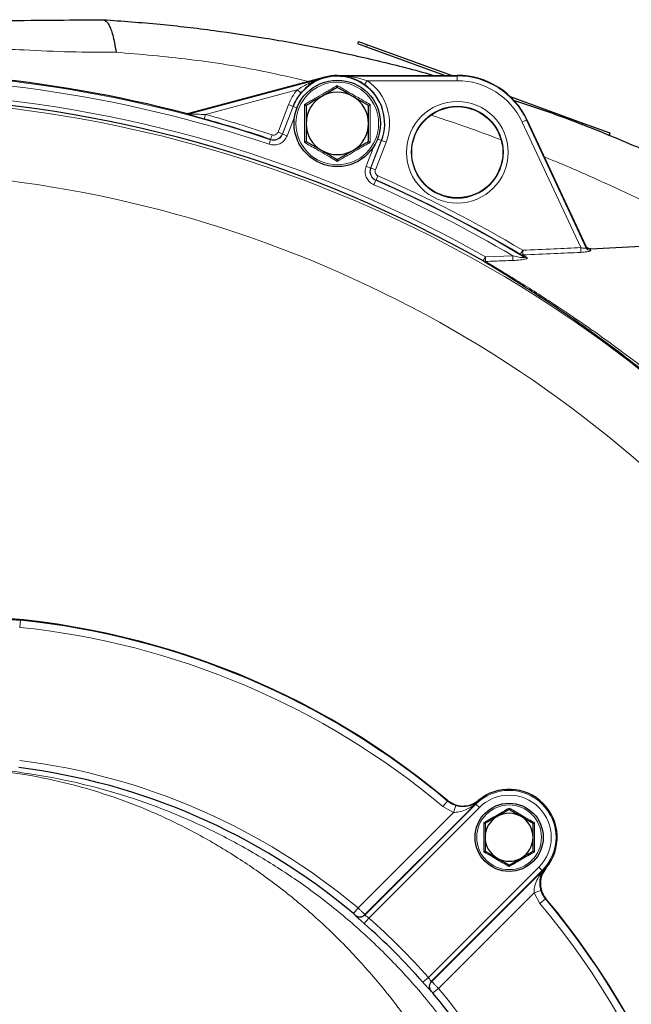
# Model space of a CAD drawing. Units: millimetres. Extents: x 260 to 2400, y 76 to 2036.
# Drawn here: x 2101 to 2228, y 1803 to 2008 of the extents above; entities that cross this region are included whole.
import ezdxf

# ---------------------------------------------------------------- set-up
doc = ezdxf.new("R2010")
doc.units = ezdxf.units.MM

msp = doc.modelspace()

# ---------------------------------------------------------------- linework, layer by layer
at = {"color": 7, "linetype": 'Continuous', "lineweight": 25}
for p, q in [((2118.08, 2008.49), (2118.11, 2008.49)), ((2171.32, 2003.98), (2171.15, 2003.51)), ((2171.32, 2003.98), (2173.2, 2003.29)), ((2171.15, 2003.51), (2173.03, 2002.82)), ((2173.03, 2002.82), (2189.36, 1996.88)), ((2173.2, 2003.29), (2190.82, 1996.88)), ((2164.33, 1996.54), (2135.95, 1988.94)), ((2135.95, 1988.85), (2164.35, 1996.46)), ((2166.92, 1996.88), (2191.92, 1996.88)), ((2166.92, 1996.79), (2191.92, 1996.79)), ((2166.92, 1994.39), (2163.67, 1992.51)), ((2173.42, 1990.63), (2170.17, 1992.51)), ((2202.96, 1992.46), (2218.08, 1986.96)), ((2206.34, 1987.61), (2218.75, 1960.99)), ((2206.42, 1987.64), (2218.69, 1961.34)), ((2218.08, 1986.96), (2223.72, 1984.91)), ((2223.72, 1984.91), (2223.54, 1984.44)), ((2160.42, 1983.13), (2163.67, 1981.25)), ((2166.92, 1979.38), (2170.17, 1981.25)), ((2219.65, 1960.76), (2237.56, 1961.7)), ((2205.86, 1959.04), (2205.03, 1959.61)), ((2195.75, 1845.14), (2172.68, 1822.06)), ((2172.68, 1821.97), (2195.8, 1845.09)), ((2202.71, 1843.95), (2200.21, 1842.5)), ((2207.71, 1841.06), (2205.21, 1842.5)), ((2197.71, 1835.29), (2200.21, 1833.84)), ((2202.71, 1832.4), (2205.21, 1833.84)), ((2209.62, 1831.26), (2186.5, 1808.14)), ((2186.6, 1808.14), (2209.67, 1831.21))]:
    msp.add_line(p, q, dxfattribs=at)
at = {"color": 7, "linetype": 'Continuous', "lineweight": 18}
for p, q in [((2173.2, 2003.29), (2173.03, 2002.82)), ((2164.35, 1996.46), (2164.33, 1996.54)), ((2166.92, 1996.79), (2166.92, 1996.88)), ((2172.58, 1994.97), (2173.16, 1995.79)), ((2191.92, 1995.79), (2173.16, 1995.79)), ((2191.92, 1996.79), (2191.92, 1996.88)), ((2191.92, 1996.79), (2191.92, 1995.79)), ((2158.59, 1993.88), (2139.48, 1988.75)), ((2158.59, 1993.88), (2159.35, 1993.23)), ((2154.57, 1985.09), (2156.77, 1990.8)), ((2157.7, 1990.44), (2155.5, 1984.73)), ((2155.53, 1984.67), (2157.75, 1990.42)), ((2157.7, 1990.44), (2156.77, 1990.8)), ((2157.75, 1990.42), (2157.7, 1990.44)), ((2158.52, 1990.12), (2157.75, 1990.42)), ((2139.21, 1987.79), (2139.48, 1988.75)), ((2158.05, 1988.41), (2156.46, 1984.31)), ((2206.34, 1987.61), (2205.43, 1987.18)), ((2206.34, 1987.61), (2206.42, 1987.64)), ((2217.64, 1961.01), (2205.43, 1987.18)), ((2218.08, 1986.96), (2217.91, 1986.49)), ((2152.71, 1982.54), (2153.03, 1983.49)), ((2153, 1983.56), (2153.32, 1984.51)), ((2155.5, 1984.73), (2154.57, 1985.09)), ((2156.46, 1984.31), (2155.53, 1984.67)), ((2175.31, 1983.64), (2176.08, 1983.34)), ((2172.93, 1977.95), (2174.52, 1982.06)), ((2176.08, 1983.34), (2173.86, 1977.59)), ((2173.93, 1977.61), (2176.13, 1983.32)), ((2177.07, 1982.96), (2174.86, 1977.25)), ((2176.08, 1983.34), (2176.13, 1983.32)), ((2177.07, 1982.96), (2176.13, 1983.32)), ((2172.93, 1977.95), (2173.86, 1977.59)), ((2174.86, 1977.25), (2173.93, 1977.61)), ((2175.39, 1975.98), (2174.99, 1975.06)), ((2174.53, 1974.12), (2174.93, 1975.03)), ((2217.64, 1961.01), (2217.68, 1960.02)), ((2197.28, 1958.23), (2197.77, 1959.1)), ((2197.77, 1959.1), (2203.49, 1959.3)), ((2197.77, 1959.1), (2197.81, 1958.13)), ((2203.49, 1959.3), (2203.52, 1958.33)), ((2205.03, 1959.61), (2205.54, 1960.46)), ((2205.54, 1960.46), (2205.59, 1959.48)), ((2205.59, 1959.48), (2206.42, 1958.93)), ((2100.76, 1881.91), (2100.92, 1883.41)), ((2196.51, 1844.38), (2173.49, 1821.36)), ((2188.92, 1844.58), (2189.89, 1845.73)), ((2191.15, 1843.36), (2188.92, 1844.58)), ((2191.15, 1843.36), (2191.6, 1844.79)), ((2195.72, 1845.17), (2195.75, 1845.14)), ((2195.8, 1845.09), (2195.75, 1845.14)), ((2196.51, 1844.38), (2195.8, 1845.09)), ((2171.24, 1823.45), (2191.15, 1843.36)), ((2185.9, 1808.95), (2208.92, 1831.97)), ((2208.92, 1831.97), (2209.62, 1831.26)), ((2209.62, 1831.26), (2209.67, 1831.21)), ((2209.67, 1831.21), (2209.7, 1831.18)), ((2207.9, 1826.61), (2187.99, 1806.7)), ((2209.33, 1827.06), (2207.9, 1826.61)), ((2209.12, 1824.38), (2207.9, 1826.61)), ((2210.27, 1825.35), (2209.12, 1824.38)), ((2170.28, 1822.3), (2171.24, 1823.45)), ((2172.68, 1822.06), (2172.68, 1821.97)), ((2172.5, 1820.23), (2173.49, 1821.36)), ((2184.77, 1807.96), (2185.9, 1808.95)), ((2186.5, 1808.14), (2186.6, 1808.14)), ((2186.84, 1805.74), (2187.99, 1806.7))]:
    msp.add_line(p, q, dxfattribs=at)
at = {"color": 7, "linetype": 'Continuous', "lineweight": 18, "flags": 128}
for points in [[(2135.44, 1988.84), (2135.44, 1988.88), (2135.44, 1988.94)], [(2135.95, 1988.94), (2135.95, 1988.88), (2135.95, 1988.85)], [(2153.03, 1983.49), (2153, 1983.56), (2153, 1983.56)], [(2155.5, 1984.73), (2155.52, 1984.7), (2155.53, 1984.67)], [(2173.86, 1977.59), (2173.9, 1977.6), (2173.93, 1977.61)], [(2174.99, 1975.06), (2174.93, 1975.03), (2174.93, 1975.03)], [(2189.89, 1845.73), (2189.89, 1845.78), (2189.89, 1845.86)], [(2196.3, 1845.85), (2196.33, 1845.71), (2196.34, 1845.67)], [(2210.21, 1831.8), (2210.25, 1831.79), (2210.39, 1831.76)], [(2210.39, 1825.35), (2210.31, 1825.35), (2210.27, 1825.35)], [(2170.65, 1821.88), (2170.65, 1821.95), (2170.65, 1821.98)], [(2186.51, 1806.11), (2186.44, 1806.11), (2186.42, 1806.12)]]:
    msp.add_lwpolyline(points, dxfattribs=at)
at = {"color": 7, "linetype": 'Continuous', "lineweight": 25}
for centre, radius in [((2166.92, 1986.88), 9), ((2191.92, 1980.88), 9.5), ((2202.71, 1838.17), 7.1)]:
    msp.add_circle(centre, radius, dxfattribs=at)
at = {"color": 7, "linetype": 'Continuous', "lineweight": 18}
for centre, radius in [((2166.92, 1986.88), 8.61), ((2191.92, 1980.88), 10.59), ((2191.92, 1980.88), 9.59), ((2202.71, 1838.17), 6.74)]:
    msp.add_circle(centre, radius, dxfattribs=at)
at = {"color": 7, "linetype": 'Continuous', "lineweight": 25}
for centre, radius, start, end in [((2067.21, 1728.73), 269, 75.3074, 113.1635), ((2166.92, 1986.88), 10, 90, 105), ((2191.92, 1980.88), 16, 25, 90), ((2166.92, 1986.88), 9.88, 338.8819, 55.0171), ((2067.21, 1728.73), 263.79, 60.4577, 113.1635), ((2166.92, 1986.88), 9.88, 139.9829, 158.8819), ((2166.92, 1986.88), 6.5, 120, 180), ((2166.92, 1986.88), 6.5, 60, 120), ((2166.92, 1986.88), 6.5, 0, 60), ((2067.21, 1728.73), 268.88, 71.3951, 74.4689), ((2166.92, 1986.88), 6.5, 180, 240), ((2166.92, 1986.88), 6.5, 300, 0), ((2166.92, 1986.88), 6.5, 240, 300), ((2067.21, 1728.73), 268.88, 59.1661, 66.3687), ((2083.92, 1719.38), 165, 50.0415, 129.9585), ((2083.92, 1719.38), 134.35, 50.0012, 82.878), ((2202.71, 1838.17), 10, 320.1315, 129.8685), ((2202.71, 1838.17), 9.84, 130.3736, 135), ((2202.71, 1838.17), 5, 120, 180), ((2202.71, 1838.17), 5, 60, 120), ((2202.71, 1838.17), 5, 360, 60), ((2202.71, 1838.17), 5, 180, 240), ((2202.71, 1838.17), 5, 300, 360), ((2202.71, 1838.17), 5, 240, 300), ((2202.71, 1838.17), 9.84, 315, 319.6264), ((2083.92, 1719.38), 165, 0, 39.9585), ((2083.92, 1719.38), 134.23, 41.2941, 48.7059), ((2083.92, 1719.38), 134.35, 7.7637, 39.9988)]:
    msp.add_arc(centre, radius, start, end, dxfattribs=at)
at = {"color": 7, "linetype": 'Continuous', "lineweight": 18}
for centre, radius, start, end in [((2067.21, 1728.73), 268.83, 71.3843, 113.1635), ((2067.21, 1728.73), 267.83, 71.3843, 113.1635), ((2166.92, 1986.88), 9.83, 338.8819, 158.8819), ((2166.92, 1986.88), 10.88, 338.8819, 55.0171), ((2191.92, 1980.88), 15.91, 25, 90), ((2191.92, 1980.88), 14.91, 25, 90), ((2166.92, 1986.88), 10.88, 139.9829, 158.8819), ((2067.21, 1728.73), 264.79, 60.4577, 113.1635), ((2067.21, 1728.73), 263.21, 16.0905, 113.1635), ((2135.69, 1989.81), 1, 255.3072, 284.9953), ((2067.21, 1728.73), 269.88, 71.3951, 74.4689), ((2067.21, 1728.73), 248.21, 16.1685, 113.1635), ((2067.21, 1728.73), 269.88, 59.1661, 66.3687), ((2067.21, 1728.73), 267.83, 59.4151, 66.3794), ((2067.21, 1728.73), 268.83, 58.952, 66.3794), ((2219.65, 1961.42), 0.993, 205.3146, 273.199), ((2205.51, 1960.42), 0.948, 239.5339, 274.6541), ((2206.31, 1959.81), 0.889, 239.5959, 276.6745), ((2197.69, 1958.98), 0.857, 241.2081, 277.6916), ((2083.92, 1719.38), 164.9, 50.0142, 84.0836), ((2083.92, 1719.38), 163.4, 50.0142, 84.0836), ((2083.92, 1719.38), 135.85, 50.0012, 82.878), ((2202.71, 1838.17), 9.77, 315, 135), ((2202.71, 1838.17), 8.77, 315, 135), ((2196.35, 1844.76), 0.753, 125.6132, 146.9582), ((2209.29, 1831.81), 0.753, 303.0418, 324.3868), ((2083.92, 1719.38), 163.4, 0, 39.9858), ((2083.92, 1719.38), 164.9, 0, 39.9858), ((2171.62, 1823.12), 1.5, 229.8084, 314.9816), ((2171.62, 1823.03), 1.5, 229.7809, 314.9816), ((2083.92, 1719.38), 135.73, 41.2941, 48.7059), ((2187.57, 1807.08), 1.5, 135.0184, 220.2191), ((2187.66, 1807.08), 1.5, 135.0184, 220.1916), ((2083.92, 1719.38), 135.85, 7.7637, 39.9988)]:
    msp.add_arc(centre, radius, start, end, dxfattribs=at)
msp.add_ellipse((2233.25, 1930.09), major_axis=(-14.57, 31.25), ratio=0.017372, start_param=6.276676, end_param=6.423347, dxfattribs=at)
at = {"color": 7, "linetype": 'Continuous', "lineweight": 25}
for points, knots in [([(2068.58, 2008.06), (2073.25, 2008.1), (2082.59, 2008.18), (2095.32, 2008.29), (2107.09, 2008.4), (2114.42, 2008.46), (2118.08, 2008.49)], [0, 0, 0, 0, 0.2796876, 0.5600033, 0.7802229, 1, 1, 1, 1]), ([(2118.11, 2008.49), (2118.3, 2008.44), (2118.73, 2008.32), (2119.29, 2007.57), (2119.77, 2006.48), (2120.16, 2005.28), (2120.53, 2003.71), (2120.74, 2002.4), (2120.85, 2001.72)], [0, 0, 0, 0, 0.168938, 0.393958, 0.527414, 0.673871, 0.832026, 1, 1, 1, 1]), ([(2118.11, 2008.49), (2122.07, 2008.21), (2129.79, 2007.65), (2141.06, 2006.33), (2152.2, 2004.68), (2163.31, 2002.66), (2174.43, 2000.19), (2182.3, 1998.28), (2186.42, 1997.05), (2187.01, 1996.88)], [0, 0, 0, 0, 0.1713961, 0.3338828, 0.4875118, 0.6548736, 0.8170092, 0.9740286, 1, 1, 1, 1]), ([(2164.35, 1996.46), (2164.35, 1996.45), (2163.94, 1996.34), (2162.64, 1995.89), (2160.91, 1994.89), (2159.77, 1993.68), (2159.35, 1993.23)], [0, 0, 0, 0, 0.003123, 0.22247, 0.711021, 1, 1, 1, 1]), ([(2172.58, 1994.97), (2172.06, 1995.3), (2170.65, 1996.17), (2168.72, 1996.68), (2167.35, 1996.79), (2166.93, 1996.79), (2166.92, 1996.79)], [0, 0, 0, 0, 0.2889787, 0.7775296, 0.9968772, 1, 1, 1, 1]), ([(2166.92, 1994.39), (2166.92, 1994.39), (2166.92, 1994.4), (2166.92, 1994.49), (2166.92, 1994.62), (2166.92, 1994.73), (2166.92, 1994.79), (2166.92, 1994.79)], [0, 0, 0, 0, 0.23614, 0.471311, 0.732321, 0.993287, 1, 1, 1, 1]), ([(2170.17, 1992.51), (2170.09, 1992.55), (2168.99, 1993.19), (2167.92, 1993.81), (2166.92, 1994.39)], [0, 0, 0, 0, 0.070215, 1, 1, 1, 1]), ([(2163.67, 1992.51), (2163.59, 1992.47), (2162.49, 1991.83), (2161.42, 1991.21), (2160.42, 1990.63)], [0, 0, 0, 0, 0.070215, 1, 1, 1, 1]), ([(2203.39, 1991.83), (2206.18, 1990.91), (2213.34, 1988.52), (2224.69, 1984.05), (2237.37, 1978.57), (2245.54, 1974.51), (2249.59, 1972.5)], [0, 0, 0, 0, 0.174562, 0.449037, 0.727118, 1, 1, 1, 1]), ([(2160.07, 1990.84), (2160.07, 1990.84), (2160.12, 1990.81), (2160.22, 1990.75), (2160.33, 1990.69), (2160.4, 1990.64), (2160.41, 1990.64), (2160.42, 1990.63)], [0, 0, 0, 0, 0.006713, 0.267679, 0.528689, 0.76386, 1, 1, 1, 1]), ([(2160.42, 1990.63), (2160.42, 1989.7), (2160.42, 1988.46), (2160.42, 1987.19), (2160.42, 1986.88)], [0, 0, 0, 0, 0.758149, 1, 1, 1, 1]), ([(2173.42, 1990.63), (2173.42, 1990.64), (2173.43, 1990.64), (2173.51, 1990.69), (2173.62, 1990.75), (2173.72, 1990.81), (2173.77, 1990.84), (2173.77, 1990.84)], [0, 0, 0, 0, 0.2361399, 0.4713108, 0.7323209, 0.9932871, 1, 1, 1, 1]), ([(2173.42, 1986.88), (2173.42, 1987.19), (2173.42, 1988.46), (2173.42, 1989.7), (2173.42, 1990.63)], [0, 0, 0, 0, 0.241851, 1, 1, 1, 1]), ([(2135.44, 1988.94), (2135.55, 1988.92), (2135.72, 1988.89), (2135.89, 1988.92), (2135.95, 1988.94)], [0, 0, 0, 0, 0.650229, 1, 1, 1, 1]), ([(2135.95, 1988.94), (2135.84, 1988.92), (2135.67, 1988.89), (2135.5, 1988.92), (2135.44, 1988.94)], [0, 0, 0, 0, 0.650229, 1, 1, 1, 1]), ([(2139.21, 1987.79), (2138.56, 1987.97), (2137.64, 1988.23), (2136.56, 1988.52), (2136.06, 1988.66), (2135.88, 1988.71), (2135.87, 1988.71)], [0, 0, 0, 0, 0.544709, 0.763785, 0.984021, 1, 1, 1, 1]), ([(2160.42, 1986.88), (2160.42, 1985.89), (2160.42, 1984.62), (2160.42, 1983.4), (2160.42, 1983.13)], [0, 0, 0, 0, 0.776287, 1, 1, 1, 1]), ([(2173.42, 1983.13), (2173.42, 1983.4), (2173.42, 1984.62), (2173.42, 1985.89), (2173.42, 1986.88)], [0, 0, 0, 0, 0.2237133, 1, 1, 1, 1]), ([(2160.07, 1982.92), (2160.07, 1982.93), (2160.12, 1982.96), (2160.22, 1983.01), (2160.33, 1983.07), (2160.4, 1983.12), (2160.41, 1983.13), (2160.42, 1983.13)], [0, 0, 0, 0, 0.006713, 0.267679, 0.528689, 0.76386, 1, 1, 1, 1]), ([(2170.17, 1981.25), (2170.25, 1981.3), (2171.34, 1981.93), (2172.42, 1982.55), (2173.42, 1983.13)], [0, 0, 0, 0, 0.070215, 1, 1, 1, 1]), ([(2173.42, 1983.13), (2173.42, 1983.13), (2173.43, 1983.12), (2173.51, 1983.07), (2173.62, 1983.01), (2173.72, 1982.96), (2173.77, 1982.93), (2173.77, 1982.92)], [0, 0, 0, 0, 0.2361399, 0.4713108, 0.7323209, 0.9932871, 1, 1, 1, 1]), ([(2163.67, 1981.25), (2163.75, 1981.21), (2164.84, 1980.57), (2165.92, 1979.95), (2166.92, 1979.38)], [0, 0, 0, 0, 0.070215, 1, 1, 1, 1]), ([(2166.92, 1978.97), (2166.92, 1978.97), (2166.92, 1979.03), (2166.92, 1979.14), (2166.92, 1979.27), (2166.92, 1979.36), (2166.92, 1979.37), (2166.92, 1979.38)], [0, 0, 0, 0, 0.006713, 0.267679, 0.528689, 0.76386, 1, 1, 1, 1]), ([(2218.69, 1961.34), (2218.74, 1961.24), (2218.86, 1961.05), (2219.14, 1960.85), (2219.42, 1960.76), (2219.59, 1960.76), (2219.65, 1960.76)], [0, 0, 0, 0, 0.284072, 0.568143, 0.85225, 1, 1, 1, 1]), ([(2219.65, 1960.76), (2219.53, 1960.77), (2219.31, 1960.78), (2219, 1960.93), (2218.79, 1961.14), (2218.71, 1961.29), (2218.69, 1961.34)], [0, 0, 0, 0, 0.28416, 0.568321, 0.852456, 1, 1, 1, 1]), ([(2255.15, 1913.84), (2254.66, 1914.3), (2253.66, 1915.24), (2251.63, 1917.15), (2249.31, 1919.32), (2246.72, 1921.69), (2243.76, 1924.34), (2240.43, 1927.26), (2236.76, 1930.37), (2232.27, 1934.05), (2226.92, 1938.24), (2221.06, 1942.6), (2215.52, 1946.51), (2210.68, 1949.78), (2206.41, 1952.55), (2202.77, 1954.85), (2199.57, 1956.82), (2198.04, 1957.76), (2197.28, 1958.23)], [0, 0, 0, 0, 0.054315, 0.108641, 0.158846, 0.209276, 0.259515, 0.315338, 0.371408, 0.427275, 0.511823, 0.596402, 0.671561, 0.746705, 0.809773, 0.872807, 0.936441, 1, 1, 1, 1]), ([(2097.42, 1883.68), (2097.44, 1883.68), (2097.52, 1883.68), (2097.86, 1883.67), (2098.67, 1883.61), (2099.73, 1883.52), (2100.52, 1883.45), (2100.92, 1883.41)], [0, 0, 0, 0, 0.05327, 0.28785, 0.524033, 0.761812, 1, 1, 1, 1]), ([(2189.89, 1845.86), (2190.35, 1845.54), (2191.29, 1844.9), (2192.99, 1844.6), (2194.67, 1844.84), (2195.76, 1845.41), (2196.25, 1845.8), (2196.3, 1845.85)], [0, 0, 0, 0, 0.2421195, 0.4842404, 0.7263323, 0.9684204, 1, 1, 1, 1]), ([(2202.71, 1843.95), (2202.71, 1843.95), (2202.71, 1843.96), (2202.71, 1844.03), (2202.71, 1844.14), (2202.71, 1844.23), (2202.71, 1844.27), (2202.71, 1844.27)], [0, 0, 0, 0, 0.23611, 0.471251, 0.732222, 0.992497, 1, 1, 1, 1]), ([(2200.21, 1842.5), (2200.15, 1842.47), (2199.31, 1841.98), (2198.48, 1841.51), (2197.71, 1841.06)], [0, 0, 0, 0, 0.070201, 1, 1, 1, 1]), ([(2205.21, 1842.5), (2205.15, 1842.54), (2204.31, 1843.03), (2203.48, 1843.5), (2202.71, 1843.95)], [0, 0, 0, 0, 0.0702006, 1, 1, 1, 1]), ([(2197.43, 1841.22), (2197.43, 1841.22), (2197.47, 1841.2), (2197.55, 1841.16), (2197.64, 1841.1), (2197.7, 1841.07), (2197.71, 1841.06), (2197.71, 1841.06)], [0, 0, 0, 0, 0.007503, 0.267778, 0.528749, 0.76389, 1, 1, 1, 1]), ([(2197.71, 1841.06), (2197.71, 1840.33), (2197.71, 1839.38), (2197.71, 1838.4), (2197.71, 1838.17)], [0, 0, 0, 0, 0.768151, 1, 1, 1, 1]), ([(2207.71, 1841.06), (2207.72, 1841.06), (2207.73, 1841.07), (2207.79, 1841.1), (2207.88, 1841.16), (2207.95, 1841.2), (2207.99, 1841.22), (2207.99, 1841.22)], [0, 0, 0, 0, 0.23611, 0.471251, 0.732222, 0.992497, 1, 1, 1, 1]), ([(2207.71, 1838.17), (2207.71, 1838.4), (2207.71, 1839.38), (2207.71, 1840.33), (2207.71, 1841.06)], [0, 0, 0, 0, 0.231849, 1, 1, 1, 1]), ([(2197.71, 1838.17), (2197.71, 1837.4), (2197.71, 1836.43), (2197.71, 1835.49), (2197.71, 1835.29)], [0, 0, 0, 0, 0.7889992, 1, 1, 1, 1]), ([(2207.71, 1835.29), (2207.71, 1835.49), (2207.71, 1836.43), (2207.71, 1837.4), (2207.71, 1838.17)], [0, 0, 0, 0, 0.211001, 1, 1, 1, 1]), ([(2197.43, 1835.13), (2197.43, 1835.13), (2197.47, 1835.15), (2197.55, 1835.19), (2197.64, 1835.25), (2197.7, 1835.28), (2197.71, 1835.29), (2197.71, 1835.29)], [0, 0, 0, 0, 0.007503, 0.267778, 0.528749, 0.76389, 1, 1, 1, 1]), ([(2200.21, 1833.84), (2200.27, 1833.81), (2201.12, 1833.32), (2201.94, 1832.85), (2202.71, 1832.4)], [0, 0, 0, 0, 0.070201, 1, 1, 1, 1]), ([(2205.21, 1833.84), (2205.27, 1833.88), (2206.12, 1834.37), (2206.94, 1834.84), (2207.71, 1835.29)], [0, 0, 0, 0, 0.070201, 1, 1, 1, 1]), ([(2207.71, 1835.29), (2207.72, 1835.29), (2207.73, 1835.28), (2207.79, 1835.25), (2207.88, 1835.19), (2207.95, 1835.15), (2207.99, 1835.13), (2207.99, 1835.13)], [0, 0, 0, 0, 0.2361097, 0.4712505, 0.7322216, 0.9924965, 1, 1, 1, 1]), ([(2202.71, 1832.08), (2202.71, 1832.08), (2202.71, 1832.12), (2202.71, 1832.21), (2202.71, 1832.32), (2202.71, 1832.39), (2202.71, 1832.4), (2202.71, 1832.4)], [0, 0, 0, 0, 0.007503, 0.267778, 0.528749, 0.76389, 1, 1, 1, 1]), ([(2210.39, 1831.76), (2210.07, 1831.3), (2209.43, 1830.36), (2209.14, 1828.66), (2209.38, 1826.98), (2209.95, 1825.9), (2210.35, 1825.41), (2210.39, 1825.35)], [0, 0, 0, 0, 0.24212, 0.48424, 0.726332, 0.96842, 1, 1, 1, 1])]:
    msp.add_open_spline(points, degree=3, knots=knots, dxfattribs=at)
at = {"color": 7, "linetype": 'Continuous', "lineweight": 18}
for points, knots in [([(2120.85, 2001.72), (2117.67, 2001.72), (2111.31, 2001.72), (2099.86, 2002.28), (2091.62, 2002.65), (2086.58, 2002.88)], [0, 0, 0, 0, 0.279574, 0.55965, 1, 1, 1, 1]), ([(2160.93, 1995.63), (2157.83, 1996.35), (2149.63, 1998.26), (2136.21, 2000.39), (2125.95, 2001.28), (2120.85, 2001.72)], [0, 0, 0, 0, 0.233673, 0.61952, 1, 1, 1, 1]), ([(2158.59, 1993.88), (2159.1, 1994.2), (2160.51, 1995.08), (2162.46, 1995.89), (2163.89, 1996.33), (2164.35, 1996.45), (2164.35, 1996.46)], [0, 0, 0, 0, 0.28286, 0.775065, 0.996737, 1, 1, 1, 1]), ([(2166.92, 1996.79), (2166.93, 1996.79), (2167.4, 1996.79), (2168.9, 1996.73), (2170.99, 1996.46), (2172.58, 1995.97), (2173.16, 1995.79)], [0, 0, 0, 0, 0.003263, 0.224935, 0.71714, 1, 1, 1, 1]), ([(2160.07, 1990.84), (2160.35, 1991), (2161.79, 1991.81), (2164.11, 1993.14), (2166.09, 1994.3), (2166.92, 1994.79)], [0, 0, 0, 0, 0.125752, 0.631058, 1, 1, 1, 1]), ([(2166.92, 1994.79), (2167.2, 1994.63), (2168.62, 1993.79), (2170.93, 1992.44), (2172.93, 1991.31), (2173.77, 1990.84)], [0, 0, 0, 0, 0.125752, 0.631058, 1, 1, 1, 1]), ([(2160.07, 1982.92), (2160.07, 1983.25), (2160.09, 1984.9), (2160.1, 1987.58), (2160.08, 1989.87), (2160.07, 1990.84)], [0, 0, 0, 0, 0.125752, 0.631058, 1, 1, 1, 1]), ([(2173.77, 1990.84), (2173.77, 1990.51), (2173.75, 1988.86), (2173.74, 1986.19), (2173.76, 1983.89), (2173.77, 1982.92)], [0, 0, 0, 0, 0.125752, 0.631058, 1, 1, 1, 1]), ([(2135.87, 1988.71), (2135.78, 1988.74), (2135.59, 1988.79), (2135.46, 1988.84), (2135.44, 1988.84), (2135.44, 1988.84)], [0, 0, 0, 0, 0.382347, 0.826628, 1, 1, 1, 1]), ([(2139.48, 1988.75), (2138.87, 1988.77), (2138.04, 1988.79), (2137.01, 1988.81), (2136.48, 1988.83), (2136.16, 1988.84), (2136.03, 1988.84), (2135.96, 1988.84), (2135.96, 1988.85), (2135.95, 1988.85)], [0, 0, 0, 0, 0.4715586, 0.653652, 0.8239584, 0.9069456, 0.9442337, 0.9763801, 1, 1, 1, 1]), ([(2200.91, 1983.52), (2198.24, 1984.53), (2193.52, 1986.31), (2188.7, 1987.87), (2186.59, 1988.56)], [0, 0, 0, 0, 0.563356, 1, 1, 1, 1]), ([(2156.46, 1984.31), (2156.39, 1984.14), (2156.18, 1983.67), (2155.6, 1983.02), (2154.72, 1982.52), (2153.7, 1982.32), (2153.04, 1982.47), (2152.71, 1982.54)], [0, 0, 0, 0, 0.1167, 0.337499, 0.55831, 0.779156, 1, 1, 1, 1]), ([(2155.5, 1984.73), (2155.45, 1984.62), (2155.31, 1984.31), (2154.93, 1983.88), (2154.34, 1983.54), (2153.66, 1983.41), (2153.22, 1983.51), (2153, 1983.56)], [0, 0, 0, 0, 0.116586, 0.337412, 0.558258, 0.779136, 1, 1, 1, 1]), ([(2153.03, 1983.49), (2153.25, 1983.44), (2153.69, 1983.34), (2154.37, 1983.47), (2154.96, 1983.81), (2155.34, 1984.25), (2155.48, 1984.56), (2155.53, 1984.67)], [0, 0, 0, 0, 0.220856, 0.441693, 0.662492, 0.883291, 1, 1, 1, 1]), ([(2153.32, 1984.51), (2153.43, 1984.48), (2153.65, 1984.43), (2153.98, 1984.5), (2154.28, 1984.67), (2154.47, 1984.88), (2154.54, 1985.04), (2154.57, 1985.09)], [0, 0, 0, 0, 0.220871, 0.441744, 0.662582, 0.883408, 1, 1, 1, 1]), ([(2166.92, 1978.97), (2166.64, 1979.14), (2165.22, 1979.97), (2162.91, 1981.32), (2160.91, 1982.45), (2160.07, 1982.92)], [0, 0, 0, 0, 0.125752, 0.631058, 1, 1, 1, 1]), ([(2173.77, 1982.92), (2173.49, 1982.76), (2172.05, 1981.95), (2169.73, 1980.63), (2167.75, 1979.46), (2166.92, 1978.97)], [0, 0, 0, 0, 0.125752, 0.631058, 1, 1, 1, 1]), ([(2240.95, 1965.64), (2237.77, 1967.24), (2231.49, 1970.4), (2222.03, 1974.79), (2214.91, 1977.96), (2210.9, 1979.56), (2210.03, 1979.91)], [0, 0, 0, 0, 0.315883, 0.621809, 0.918113, 1, 1, 1, 1]), ([(2174.53, 1974.12), (2174.37, 1974.2), (2173.91, 1974.43), (2173.28, 1975.03), (2172.82, 1975.94), (2172.66, 1976.97), (2172.84, 1977.62), (2172.93, 1977.95)], [0, 0, 0, 0, 0.1167, 0.337499, 0.55831, 0.779156, 1, 1, 1, 1]), ([(2173.86, 1977.59), (2173.8, 1977.37), (2173.68, 1976.93), (2173.79, 1976.25), (2174.1, 1975.65), (2174.51, 1975.24), (2174.82, 1975.09), (2174.93, 1975.03)], [0, 0, 0, 0, 0.220856, 0.441693, 0.662492, 0.883291, 1, 1, 1, 1]), ([(2174.99, 1975.06), (2174.89, 1975.12), (2174.58, 1975.27), (2174.16, 1975.67), (2173.85, 1976.28), (2173.75, 1976.96), (2173.87, 1977.4), (2173.93, 1977.61)], [0, 0, 0, 0, 0.116586, 0.337412, 0.558258, 0.779136, 1, 1, 1, 1]), ([(2174.86, 1977.25), (2174.83, 1977.15), (2174.77, 1976.93), (2174.82, 1976.59), (2174.98, 1976.28), (2175.19, 1976.08), (2175.34, 1976), (2175.39, 1975.98)], [0, 0, 0, 0, 0.220871, 0.441744, 0.662582, 0.883408, 1, 1, 1, 1]), ([(2205.54, 1960.46), (2207.71, 1960.56), (2211.75, 1960.75), (2215.78, 1960.92), (2217.64, 1961.01)], [0, 0, 0, 0, 0.538338, 1, 1, 1, 1]), ([(2218.75, 1960.99), (2218.75, 1960.97), (2218.75, 1960.92), (2218.65, 1960.89), (2218.52, 1960.88), (2218.33, 1960.88), (2218, 1960.92), (2217.76, 1960.98), (2217.64, 1961.01)], [0, 0, 0, 0, 0.188146, 0.347998, 0.375362, 0.567152, 0.776862, 1, 1, 1, 1]), ([(2203.49, 1959.3), (2203.93, 1959.2), (2204.55, 1959.06), (2205.32, 1958.94), (2205.69, 1958.91), (2205.86, 1958.92), (2205.92, 1958.93), (2205.94, 1958.95), (2205.93, 1958.99), (2205.9, 1959.02), (2205.87, 1959.04), (2205.86, 1959.04)], [0, 0, 0, 0, 0.452158, 0.633652, 0.792685, 0.847909, 0.867475, 0.909311, 0.935246, 0.988628, 1, 1, 1, 1]), ([(2206.42, 1958.93), (2206.44, 1958.9), (2206.5, 1958.85), (2206.44, 1958.75), (2206.19, 1958.64), (2205.71, 1958.53), (2204.8, 1958.4), (2204.05, 1958.36), (2203.52, 1958.33)], [0, 0, 0, 0, 0.084422, 0.180997, 0.277762, 0.446565, 0.614584, 1, 1, 1, 1]), ([(2217.68, 1960.02), (2215.82, 1959.94), (2211.79, 1959.76), (2207.76, 1959.58), (2205.59, 1959.48)], [0, 0, 0, 0, 0.461651, 1, 1, 1, 1]), ([(2217.68, 1960.02), (2217.9, 1960.04), (2218.33, 1960.06), (2218.91, 1960.14), (2219.37, 1960.23), (2219.67, 1960.34), (2219.69, 1960.4), (2219.7, 1960.43)], [0, 0, 0, 0, 0.205392, 0.409542, 0.60676, 0.804089, 1, 1, 1, 1]), ([(2219.65, 1960.76), (2219.64, 1960.75), (2219.62, 1960.73), (2219.67, 1960.54), (2219.7, 1960.43)], [0, 0, 0, 0, 0.4072381, 1, 1, 1, 1]), ([(2203.52, 1958.33), (2202.85, 1958.31), (2200.95, 1958.24), (2199.05, 1958.17), (2197.81, 1958.13)], [0, 0, 0, 0, 0.349935, 1, 1, 1, 1]), ([(2197.81, 1958.13), (2198.55, 1957.68), (2200.07, 1956.76), (2203.25, 1954.83), (2206.89, 1952.57), (2211.11, 1949.87), (2215.92, 1946.68), (2221.4, 1942.88), (2227.22, 1938.63), (2233.12, 1934.09), (2237.86, 1930.25), (2241.4, 1927.27), (2244.59, 1924.52), (2248.13, 1921.38), (2251.27, 1918.52), (2253.6, 1916.37), (2254.57, 1915.47), (2255.07, 1915.01)], [0, 0, 0, 0, 0.062706, 0.12748, 0.190144, 0.254103, 0.328748, 0.405098, 0.488705, 0.574745, 0.657053, 0.699714, 0.742371, 0.816, 0.892327, 0.94557, 1, 1, 1, 1]), ([(1965.99, 1779.5), (1967.29, 1781.94), (1969.9, 1786.85), (1974.33, 1793.81), (1979.07, 1800.43), (1984.61, 1807.23), (1991, 1814.07), (1998.28, 1820.79), (2005.88, 1826.85), (2014.03, 1832.43), (2022.69, 1837.48), (2031.87, 1841.94), (2041.3, 1845.64), (2050.96, 1848.6), (2059.57, 1850.54), (2067.02, 1851.75), (2072.48, 1852.36), (2077.24, 1852.7), (2081.2, 1852.86), (2085.31, 1852.88), (2089.66, 1852.76), (2094.09, 1852.47), (2098.56, 1852.01), (2104.84, 1851.15), (2112.88, 1849.61), (2122.54, 1846.98), (2131.92, 1843.64), (2141.05, 1839.57), (2149.75, 1834.9), (2158.01, 1829.66), (2165.79, 1823.91), (2173.27, 1817.49), (2180.47, 1810.34), (2187.29, 1802.41), (2193.65, 1793.72), (2198.45, 1785.98), (2201, 1781.11), (2201.84, 1779.5)], [0, 0, 0, 0, 0.025884, 0.051866, 0.077872, 0.103788, 0.137053, 0.170434, 0.203847, 0.237156, 0.274069, 0.31111, 0.348208, 0.385273, 0.422207, 0.444405, 0.466572, 0.479068, 0.491537, 0.504266, 0.51701, 0.532326, 0.547724, 0.563119, 0.599568, 0.636144, 0.67277, 0.709351, 0.745804, 0.779289, 0.812872, 0.846426, 0.879871, 0.914239, 0.948686, 0.983011, 1, 1, 1, 1]), ([(2195.16, 1776.75), (2193.74, 1779.66), (2190.9, 1785.49), (2185.97, 1793.72), (2180.64, 1801.5), (2174.73, 1808.98), (2168.24, 1816.07), (2161.18, 1822.72), (2153.84, 1828.68), (2146.05, 1834.11), (2137.87, 1838.94), (2129.3, 1843.15), (2120.47, 1846.63), (2111.34, 1849.36), (2103.72, 1850.97), (2097.79, 1851.87), (2093.58, 1852.35), (2089.65, 1852.63), (2086.1, 1852.76), (2083.5, 1852.78), (2080.64, 1852.73), (2077.58, 1852.6), (2073.08, 1852.24), (2067.93, 1851.6), (2060.9, 1850.34), (2052.76, 1848.32), (2043.62, 1845.24), (2034.74, 1841.39), (2026.11, 1836.78), (2017.95, 1831.56), (2010.27, 1825.77), (2003.1, 1819.49), (1996.24, 1812.53), (1990.21, 1805.44), (1984.99, 1798.39), (1980.51, 1791.52), (1976.34, 1784.32), (1973.9, 1779.27), (1972.67, 1776.75)], [0, 0, 0, 0, 0.030333, 0.060827, 0.091362, 0.121751, 0.155378, 0.189121, 0.222894, 0.256563, 0.292949, 0.329471, 0.36604, 0.402555, 0.438935, 0.453936, 0.468941, 0.483843, 0.493244, 0.502632, 0.508026, 0.519982, 0.531975, 0.553758, 0.575579, 0.612487, 0.649536, 0.68662, 0.723644, 0.760532, 0.794048, 0.827675, 0.861269, 0.894738, 0.921018, 0.947397, 0.973752, 1, 1, 1, 1]), ([(2189.89, 1845.73), (2190.3, 1845.43), (2190.84, 1845.05), (2191.46, 1844.84), (2191.6, 1844.79)], [0, 0, 0, 0, 0.773827, 1, 1, 1, 1]), ([(2195.72, 1845.17), (2195.6, 1845.07), (2194.96, 1844.58), (2193.82, 1843.92), (2192.37, 1843.41), (2191.51, 1843.37), (2191.15, 1843.36)], [0, 0, 0, 0, 0.098756, 0.512131, 0.797881, 1, 1, 1, 1]), ([(2191.6, 1844.79), (2191.91, 1844.71), (2192.28, 1844.62), (2193.11, 1844.53), (2194.26, 1844.59), (2195.3, 1844.99), (2195.81, 1845.3), (2195.91, 1845.37)], [0, 0, 0, 0, 0.175413, 0.211106, 0.493262, 0.898614, 1, 1, 1, 1]), ([(2196.34, 1845.67), (2196.33, 1845.67), (2196.13, 1845.5), (2195.92, 1845.33), (2195.72, 1845.17)], [0, 0, 0, 0, 0.01569, 1, 1, 1, 1]), ([(2195.91, 1845.37), (2196.06, 1845.46), (2196.2, 1845.56), (2196.33, 1845.67), (2196.34, 1845.67)], [0, 0, 0, 0, 0.9859661, 1, 1, 1, 1]), ([(2197.43, 1841.22), (2197.66, 1841.35), (2198.81, 1842), (2200.6, 1843.03), (2202.11, 1843.92), (2202.71, 1844.27)], [0, 0, 0, 0, 0.130523, 0.655233, 1, 1, 1, 1]), ([(2202.71, 1844.27), (2202.94, 1844.14), (2204.07, 1843.47), (2205.86, 1842.43), (2207.39, 1841.57), (2207.99, 1841.22)], [0, 0, 0, 0, 0.130523, 0.655233, 1, 1, 1, 1]), ([(2197.43, 1835.13), (2197.43, 1835.39), (2197.45, 1836.71), (2197.45, 1838.77), (2197.44, 1840.53), (2197.43, 1841.22)], [0, 0, 0, 0, 0.1305234, 0.6552334, 1, 1, 1, 1]), ([(2207.99, 1841.22), (2207.99, 1840.96), (2207.98, 1839.64), (2207.97, 1837.58), (2207.99, 1835.82), (2207.99, 1835.13)], [0, 0, 0, 0, 0.130523, 0.655233, 1, 1, 1, 1]), ([(2202.71, 1832.08), (2202.49, 1832.21), (2201.35, 1832.88), (2199.57, 1833.92), (2198.04, 1834.78), (2197.43, 1835.13)], [0, 0, 0, 0, 0.130523, 0.655233, 1, 1, 1, 1]), ([(2207.99, 1835.13), (2207.77, 1835), (2206.62, 1834.35), (2204.83, 1833.32), (2203.31, 1832.43), (2202.71, 1832.08)], [0, 0, 0, 0, 0.130523, 0.655233, 1, 1, 1, 1]), ([(2209.7, 1831.18), (2209.87, 1831.39), (2210.04, 1831.59), (2210.21, 1831.8), (2210.21, 1831.8)], [0, 0, 0, 0, 0.98431, 1, 1, 1, 1]), ([(2210.21, 1831.8), (2210.21, 1831.8), (2210.1, 1831.66), (2210, 1831.52), (2209.91, 1831.38)], [0, 0, 0, 0, 0.014034, 1, 1, 1, 1]), ([(2207.9, 1826.61), (2207.9, 1826.73), (2207.89, 1827.24), (2208.08, 1828.28), (2208.67, 1829.74), (2209.34, 1830.67), (2209.7, 1831.18)], [0, 0, 0, 0, 0.0696629, 0.2838297, 0.6088712, 1, 1, 1, 1]), ([(2209.91, 1831.38), (2209.67, 1830.95), (2209.24, 1830.16), (2209.04, 1828.76), (2209.15, 1827.7), (2209.29, 1827.19), (2209.33, 1827.06)], [0, 0, 0, 0, 0.388728, 0.707438, 0.925144, 1, 1, 1, 1]), ([(2209.33, 1827.06), (2209.52, 1826.59), (2209.77, 1825.97), (2210.18, 1825.46), (2210.27, 1825.35)], [0, 0, 0, 0, 0.773832, 1, 1, 1, 1]), ([(2170.65, 1821.98), (2170.65, 1821.98), (2170.64, 1821.99), (2170.57, 1822.05), (2170.48, 1822.13), (2170.37, 1822.22), (2170.3, 1822.28), (2170.28, 1822.3)], [0, 0, 0, 0, 0.21718, 0.433842, 0.649884, 0.865847, 1, 1, 1, 1]), ([(2172.5, 1820.23), (2172.37, 1820.35), (2172.03, 1820.64), (2171.52, 1821.1), (2171.04, 1821.52), (2170.72, 1821.81), (2170.67, 1821.86), (2170.65, 1821.88)], [0, 0, 0, 0, 0.1333996, 0.3495688, 0.565834, 0.7826567, 1, 1, 1, 1]), ([(2171.24, 1823.45), (2171.34, 1823.36), (2171.6, 1823.1), (2172, 1822.72), (2172.37, 1822.36), (2172.63, 1822.12), (2172.66, 1822.08), (2172.68, 1822.06)], [0, 0, 0, 0, 0.134608, 0.351181, 0.567393, 0.783658, 1, 1, 1, 1]), ([(2172.68, 1821.97), (2172.69, 1821.95), (2172.71, 1821.93), (2172.85, 1821.82), (2173.06, 1821.67), (2173.29, 1821.51), (2173.43, 1821.4), (2173.49, 1821.36)], [0, 0, 0, 0, 0.215121, 0.430587, 0.647142, 0.865112, 1, 1, 1, 1]), ([(2186.42, 1806.12), (2186.41, 1806.12), (2186.38, 1806.14), (2186.19, 1806.36), (2185.81, 1806.77), (2185.32, 1807.33), (2184.95, 1807.75), (2184.77, 1807.96)], [0, 0, 0, 0, 0.131093, 0.348795, 0.566386, 0.783449, 1, 1, 1, 1]), ([(2185.9, 1808.95), (2185.96, 1808.86), (2186.1, 1808.67), (2186.27, 1808.43), (2186.41, 1808.24), (2186.49, 1808.15), (2186.5, 1808.15), (2186.5, 1808.14)], [0, 0, 0, 0, 0.218877, 0.437223, 0.654412, 0.870262, 1, 1, 1, 1]), ([(2186.6, 1808.14), (2186.61, 1808.13), (2186.63, 1808.11), (2186.79, 1807.95), (2187.11, 1807.62), (2187.52, 1807.19), (2187.83, 1806.87), (2187.99, 1806.7)], [0, 0, 0, 0, 0.130333, 0.347192, 0.564682, 0.782475, 1, 1, 1, 1]), ([(2186.84, 1805.74), (2186.8, 1805.78), (2186.73, 1805.87), (2186.64, 1805.98), (2186.56, 1806.06), (2186.52, 1806.11), (2186.52, 1806.11), (2186.51, 1806.11)], [0, 0, 0, 0, 0.216798, 0.434121, 0.651665, 0.869129, 1, 1, 1, 1])]:
    msp.add_open_spline(points, degree=3, knots=knots, dxfattribs=at)

doc.saveas('drawing.dxf')
